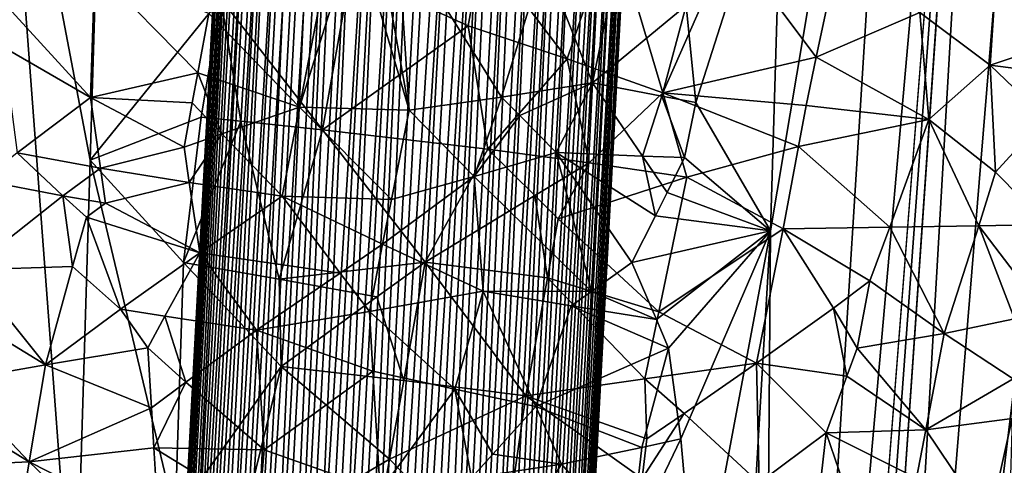
# Model space of a CAD drawing. Extents: x -276 to 276, y 0 to 820.
# Drawn here: x -203 to -174, y 323 to 336 of the extents above; entities that cross this region are included whole.
import ezdxf

# ---------------------------------------------------------------- set-up
doc = ezdxf.new("R2010")
doc.units = 0
doc.header["$MEASUREMENT"] = 0

msp = doc.modelspace()

# ---------------------------------------------------------------- linework, layer by layer
for points in [[(-171.512817, 239.831528, -400.081573), (-156.532394, 379.970886, -375.457001), (-199.436981, 5, -438.722504)], [(-172.969681, 240.772324, -398.405945), (-199.436981, 5, -438.722504), (-156.532394, 379.970886, -375.457001)], [(-184.156479, 238.143738, -41.211193), (-200.816376, 5, -19.106115), (-173.482452, 374.500763, -53.223164)], [(-182.889267, 238.20433, -39.900543), (-173.482452, 374.500763, -53.223164), (-200.816376, 5, -19.106115)], [(-184.156479, 238.143738, -41.211193), (-173.482452, 374.500763, -53.223164), (-181.281555, 286.539185, -46.316475)], [(-182.889267, 238.20433, -39.900543), (-178.570801, 286.666229, -43.484116), (-173.482452, 374.500763, -53.223164)], [(-177.170929, 351.994965, -52.977562), (-181.281555, 286.539185, -46.316475), (-173.482452, 374.500763, -53.223164)], [(-173.187286, 352.10498, -48.823318), (-173.482452, 374.500763, -53.223164), (-178.570801, 286.666229, -43.484116)], [(-194.288452, 365.729645, -33.884415), (-198.493103, 287.361786, -28.196987), (-198.91127, 287.337463, -28.841288)], [(-194.706619, 365.705322, -34.528713), (-194.288452, 365.729645, -33.884415), (-198.91127, 287.337463, -28.841288)], [(-194.288452, 365.729645, -33.884415), (-197.994537, 287.377472, -27.612391), (-198.493103, 287.361786, -28.196987)], [(-193.219437, 365.752106, -32.784924), (-197.424088, 287.384216, -27.097498), (-197.994537, 287.377472, -27.612391)], [(-193.789886, 365.745331, -33.299816), (-193.219437, 365.752106, -32.784924), (-197.994537, 287.377472, -27.612391)], [(-194.288452, 365.729645, -33.884415), (-193.789886, 365.745331, -33.299816), (-197.994537, 287.377472, -27.612391)], [(-193.219437, 365.752106, -32.784924), (-192.586868, 365.749817, -32.348545), (-197.424088, 287.384216, -27.097498)], [(-192.586868, 365.749817, -32.348545), (-196.791519, 287.381958, -26.661121), (-197.424088, 287.384216, -27.097498)], [(-192.586868, 365.749817, -32.348545), (-196.107651, 287.370697, -26.310726), (-196.791519, 287.381958, -26.661121)], [(-192.586868, 365.749817, -32.348545), (-191.903, 365.738556, -31.998152), (-196.107651, 287.370697, -26.310726)], [(-191.903, 365.738556, -31.998152), (-195.384201, 287.350616, -26.052307), (-196.107651, 287.370697, -26.310726)], [(-191.903, 365.738556, -31.998152), (-191.17955, 365.718506, -31.739733), (-195.384201, 287.350616, -26.052307)], [(-195.414688, 365.585327, -36.705624), (-199.619339, 287.217468, -31.018196), (-199.659744, 287.164063, -31.78376)], [(-195.455093, 365.531952, -37.471188), (-195.414688, 365.585327, -36.705624), (-199.659744, 287.164063, -31.78376)], [(-195.455093, 365.531952, -37.471188), (-199.659744, 287.164063, -31.78376), (-199.599792, 287.105408, -32.547657)], [(-195.274597, 365.632538, -35.951488), (-199.479233, 287.264679, -30.264063), (-199.619339, 287.217468, -31.018196)], [(-195.414688, 365.585327, -36.705624), (-195.274597, 365.632538, -35.951488), (-199.619339, 287.217468, -31.018196)], [(-195.395142, 365.473297, -38.235081), (-195.455093, 365.531952, -37.471188), (-199.599792, 287.105408, -32.547657)], [(-195.395142, 365.473297, -38.235081), (-199.599792, 287.105408, -32.547657), (-199.440491, 287.042511, -33.296814)], [(-195.274597, 365.632538, -35.951488), (-199.241867, 287.304901, -29.534266), (-199.479233, 287.264679, -30.264063)], [(-195.23584, 365.41037, -38.984238), (-195.395142, 365.473297, -38.235081), (-199.440491, 287.042511, -33.296814)], [(-194.706619, 365.705322, -34.528713), (-198.91127, 287.337463, -28.841288), (-199.241867, 287.304901, -29.534266)], [(-195.037216, 365.67276, -35.221691), (-194.706619, 365.705322, -34.528713), (-199.241867, 287.304901, -29.534266)], [(-195.274597, 365.632538, -35.951488), (-195.037216, 365.67276, -35.221691), (-199.241867, 287.304901, -29.534266)], [(-191.17955, 365.718506, -31.739733), (-194.63353, 287.322113, -25.890287), (-195.384201, 287.350616, -26.052307)], [(-191.17955, 365.718506, -31.739733), (-190.428879, 365.689972, -31.577713), (-194.63353, 287.322113, -25.890287)], [(-190.428879, 365.689972, -31.577713), (-193.868484, 287.285614, -25.827438), (-194.63353, 287.322113, -25.890287)], [(-190.428879, 365.689972, -31.577713), (-189.663834, 365.653503, -31.514864), (-193.868484, 287.285614, -25.827438)], [(-189.663834, 365.653503, -31.514864), (-188.897507, 365.60968, -31.552259), (-193.868484, 287.285614, -25.827438)], [(-188.897507, 365.60968, -31.552259), (-193.102158, 287.241791, -25.864834), (-193.868484, 287.285614, -25.827438)], [(-188.897507, 365.60968, -31.552259), (-188.143021, 365.559235, -31.689262), (-193.102158, 287.241791, -25.864834)], [(-188.143021, 365.559235, -31.689262), (-192.347672, 287.191376, -26.001837), (-193.102158, 287.241791, -25.864834)], [(-188.143021, 365.559235, -31.689262), (-191.61792, 287.135223, -26.236101), (-192.347672, 287.191376, -26.001837)], [(-188.143021, 365.559235, -31.689262), (-187.413269, 365.503082, -31.923527), (-191.61792, 287.135223, -26.236101)], [(-187.413269, 365.503082, -31.923527), (-190.925385, 287.07428, -26.56362), (-191.61792, 287.135223, -26.236101)], [(-187.413269, 365.503082, -31.923527), (-186.720734, 365.442169, -32.251045), (-190.925385, 287.07428, -26.56362)], [(-186.720734, 365.442169, -32.251045), (-190.281937, 287.009644, -26.978788), (-190.925385, 287.07428, -26.56362)], [(-186.720734, 365.442169, -32.251045), (-186.077286, 365.377502, -32.666214), (-190.281937, 287.009644, -26.978788)], [(-195.23584, 365.41037, -38.984238), (-199.440491, 287.042511, -33.296814), (-199.184555, 286.97641, -34.018414)], [(-194.979919, 365.344269, -39.705837), (-195.23584, 365.41037, -38.984238), (-199.184555, 286.97641, -34.018414)], [(-194.631744, 365.276123, -40.387535), (-194.979919, 365.344269, -39.705837), (-199.184555, 286.97641, -34.018414)], [(-194.631744, 365.276123, -40.387535), (-199.184555, 286.97641, -34.018414), (-198.836395, 286.908234, -34.700108)], [(-194.197296, 365.207092, -41.017662), (-194.631744, 365.276123, -40.387535), (-198.836395, 286.908234, -34.700108)], [(-194.197296, 365.207092, -41.017662), (-198.836395, 286.908234, -34.700108), (-198.401947, 286.839203, -35.330238)], [(-193.684006, 365.138336, -41.585442), (-194.197296, 365.207092, -41.017662), (-198.401947, 286.839203, -35.330238)], [(-186.077286, 365.377502, -32.666214), (-189.698578, 286.942352, -27.474503), (-190.281937, 287.009644, -26.978788)], [(-186.077286, 365.377502, -32.666214), (-185.493927, 365.310242, -33.16193), (-189.698578, 286.942352, -27.474503)], [(-185.493927, 365.310242, -33.16193), (-189.185287, 286.873627, -28.042282), (-189.698578, 286.942352, -27.474503)], [(-185.493927, 365.310242, -33.16193), (-184.980637, 365.241486, -33.729706), (-189.185287, 286.873627, -28.042282)], [(-184.980637, 365.241486, -33.729706), (-184.546188, 365.172455, -34.359837), (-189.185287, 286.873627, -28.042282)], [(-184.546188, 365.172455, -34.359837), (-188.750839, 286.804565, -28.672411), (-189.185287, 286.873627, -28.042282)], [(-184.546188, 365.172455, -34.359837), (-188.402679, 286.73642, -29.354107), (-188.750839, 286.804565, -28.672411)], [(-184.546188, 365.172455, -34.359837), (-184.198029, 365.104309, -35.041531), (-188.402679, 286.73642, -29.354107)], [(-193.684006, 365.138336, -41.585442), (-198.401947, 286.839203, -35.330238), (-197.888657, 286.770477, -35.898018)], [(-193.684006, 365.138336, -41.585442), (-197.888657, 286.770477, -35.898018), (-197.305298, 286.703186, -36.39373)], [(-193.100647, 365.071045, -42.081158), (-193.684006, 365.138336, -41.585442), (-197.305298, 286.703186, -36.39373)], [(-193.100647, 365.071045, -42.081158), (-197.305298, 286.703186, -36.39373), (-196.66185, 286.63855, -36.808899)], [(-192.457199, 365.006409, -42.496323), (-193.100647, 365.071045, -42.081158), (-196.66185, 286.63855, -36.808899)], [(-192.457199, 365.006409, -42.496323), (-196.66185, 286.63855, -36.808899), (-195.969315, 286.577606, -37.136417)], [(-191.764664, 364.945465, -42.823845), (-192.457199, 365.006409, -42.496323), (-195.969315, 286.577606, -37.136417)], [(-191.034912, 364.889313, -43.058109), (-191.764664, 364.945465, -42.823845), (-195.969315, 286.577606, -37.136417)], [(-191.034912, 364.889313, -43.058109), (-195.969315, 286.577606, -37.136417), (-195.239563, 286.521454, -37.370682)], [(-190.280426, 364.838898, -43.19511), (-191.034912, 364.889313, -43.058109), (-195.239563, 286.521454, -37.370682)], [(-184.198029, 365.104309, -35.041531), (-188.146744, 286.670319, -30.075706), (-188.402679, 286.73642, -29.354107)], [(-184.198029, 365.104309, -35.041531), (-183.942093, 365.038208, -35.76313), (-188.146744, 286.670319, -30.075706)], [(-183.942093, 365.038208, -35.76313), (-187.987442, 286.607422, -30.824863), (-188.146744, 286.670319, -30.075706)], [(-183.942093, 365.038208, -35.76313), (-183.782791, 364.975281, -36.512287), (-187.987442, 286.607422, -30.824863)], [(-183.782791, 364.975281, -36.512287), (-187.92749, 286.548767, -31.588758), (-187.987442, 286.607422, -30.824863)], [(-183.722839, 364.916626, -37.276184), (-187.967896, 286.495361, -32.354324), (-187.92749, 286.548767, -31.588758)], [(-183.722839, 364.916626, -37.276184), (-183.763245, 364.86322, -38.041748), (-187.967896, 286.495361, -32.354324)], [(-183.782791, 364.975281, -36.512287), (-183.722839, 364.916626, -37.276184), (-187.92749, 286.548767, -31.588758)], [(-190.280426, 364.838898, -43.19511), (-195.239563, 286.521454, -37.370682), (-194.485077, 286.471039, -37.507687)], [(-190.280426, 364.838898, -43.19511), (-194.485077, 286.471039, -37.507687), (-193.71875, 286.427216, -37.545082)], [(-189.514099, 364.795074, -43.232506), (-190.280426, 364.838898, -43.19511), (-193.71875, 286.427216, -37.545082)], [(-188.749054, 364.758575, -43.169659), (-189.514099, 364.795074, -43.232506), (-193.71875, 286.427216, -37.545082)], [(-188.749054, 364.758575, -43.169659), (-193.71875, 286.427216, -37.545082), (-192.953705, 286.390717, -37.482231)], [(-187.998383, 364.730072, -43.007637), (-188.749054, 364.758575, -43.169659), (-192.953705, 286.390717, -37.482231)], [(-187.998383, 364.730072, -43.007637), (-192.953705, 286.390717, -37.482231), (-192.203033, 286.362213, -37.320213)], [(-187.998383, 364.730072, -43.007637), (-192.203033, 286.362213, -37.320213), (-191.479584, 286.342133, -37.061794)], [(-187.274933, 364.710022, -42.749218), (-187.998383, 364.730072, -43.007637), (-191.479584, 286.342133, -37.061794)], [(-187.274933, 364.710022, -42.749218), (-191.479584, 286.342133, -37.061794), (-190.795715, 286.330872, -36.711399)], [(-186.591064, 364.698761, -42.398823), (-187.274933, 364.710022, -42.749218), (-190.795715, 286.330872, -36.711399)], [(-185.958496, 364.696472, -41.962448), (-186.591064, 364.698761, -42.398823), (-190.795715, 286.330872, -36.711399)], [(-185.958496, 364.696472, -41.962448), (-190.795715, 286.330872, -36.711399), (-190.163147, 286.328613, -36.275021)], [(-185.958496, 364.696472, -41.962448), (-190.163147, 286.328613, -36.275021), (-189.592697, 286.335358, -35.760128)], [(-184.889481, 364.718903, -40.862957), (-189.592697, 286.335358, -35.760128), (-189.094131, 286.351044, -35.175533)], [(-184.889481, 364.718903, -40.862957), (-185.388046, 364.703247, -41.447556), (-189.592697, 286.335358, -35.760128)], [(-185.388046, 364.703247, -41.447556), (-185.958496, 364.696472, -41.962448), (-189.592697, 286.335358, -35.760128)], [(-184.471313, 364.743225, -40.218658), (-184.889481, 364.718903, -40.862957), (-189.094131, 286.351044, -35.175533)], [(-184.471313, 364.743225, -40.218658), (-189.094131, 286.351044, -35.175533), (-188.675964, 286.375366, -34.531231)], [(-184.140717, 364.775787, -39.525681), (-184.471313, 364.743225, -40.218658), (-188.675964, 286.375366, -34.531231)], [(-184.140717, 364.775787, -39.525681), (-188.675964, 286.375366, -34.531231), (-188.345367, 286.407928, -33.838253)], [(-183.903351, 364.81601, -38.795883), (-184.140717, 364.775787, -39.525681), (-188.345367, 286.407928, -33.838253)], [(-183.903351, 364.81601, -38.795883), (-188.345367, 286.407928, -33.838253), (-188.108002, 286.448151, -33.108456)], [(-183.903351, 364.81601, -38.795883), (-188.108002, 286.448151, -33.108456), (-187.967896, 286.495361, -32.354324)], [(-183.763245, 364.86322, -38.041748), (-183.903351, 364.81601, -38.795883), (-187.967896, 286.495361, -32.354324)], [(-147.436539, 229.466492, -375.898102), (-183.203369, 5, -422.389557), (-127.604065, 361.21936, -347.35675)], [(-148.68512, 229.539093, -374.580414), (-127.604065, 361.21936, -347.35675), (-183.203369, 5, -422.389557)], [(-173.187286, 352.10498, -48.823318), (-178.570801, 286.666229, -43.484116), (-173.354111, 329.741821, -44.315365)], [(-177.170929, 351.994965, -52.977562), (-180.949753, 329.521484, -52.353638), (-181.281555, 286.539185, -46.316475)], [(-180.607346, 341.031708, -53.726833), (-180.949753, 329.521484, -52.353638), (-177.170929, 351.994965, -52.977562)], [(-203.125122, 344.887878, -19.196316), (-201.03418, 316.927643, -15.892948), (-205.548584, 298.796417, -17.463135)], [(-200.586899, 331.555542, -16.661552), (-201.03418, 316.927643, -15.892948), (-203.125122, 344.887878, -19.196316)], [(-200.365356, 338.869507, -17.047522), (-200.586899, 331.555542, -16.661552), (-203.125122, 344.887878, -19.196316)], [(-180.607346, 341.031708, -53.726833), (-183.38176, 336.018707, -54.412663), (-183.108215, 333.214325, -53.946297)], [(-180.607346, 341.031708, -53.726833), (-183.108215, 333.214325, -53.946297), (-180.949753, 329.521484, -52.353638)], [(-200.365356, 338.869507, -17.047522), (-196.814926, 336.218658, -15.488326), (-200.586899, 331.555542, -16.661552)], [(-197.164337, 335.783722, -54.94595), (-194.549393, 333.087433, -55.326092), (-193.543274, 338.236237, -55.953918)], [(-194.549393, 333.087433, -55.326092), (-192.922974, 338.220154, -56.022209), (-193.543274, 338.236237, -55.953918)], [(-191.377213, 332.993744, -55.591198), (-192.922974, 338.220154, -56.022209), (-194.549393, 333.087433, -55.326092)], [(-191.377213, 332.993744, -55.591198), (-192.313675, 338.201691, -56.070568), (-192.922974, 338.220154, -56.022209)], [(-191.377213, 332.993744, -55.591198), (-191.715988, 338.180786, -56.100067), (-192.313675, 338.201691, -56.070568)], [(-188.715591, 333.373505, -55.480404), (-191.715988, 338.180786, -56.100067), (-191.377213, 332.993744, -55.591198)], [(-188.715591, 333.373505, -55.480404), (-187.495285, 337.335419, -55.733597), (-191.715988, 338.180786, -56.100067)], [(-189.264542, 337.69577, -14.852938), (-185.506729, 338.360474, -15.565685), (-186.823029, 334.474182, -15.118076)], [(-186.823029, 334.474182, -15.118076), (-185.506729, 338.360474, -15.565685), (-184.062958, 333.498566, -15.917624)], [(-182.133835, 337.85498, -16.828972), (-184.062958, 333.498566, -15.917624), (-185.506729, 338.360474, -15.565685)], [(-176.639542, 335.811676, -20.72563), (-174.366455, 338.057526, -23.305555), (-174.61615, 334.294525, -23.146967)], [(-172.70462, 334.926453, -26.297413), (-174.61615, 334.294525, -23.146967), (-174.366455, 338.057526, -23.305555)], [(-172.70462, 334.926453, -26.297413), (-174.366455, 338.057526, -23.305555), (-172.452148, 336.644379, -26.645975)], [(-189.264542, 337.69577, -14.852938), (-189.681396, 335.425385, -14.727856), (-193.076141, 336.984009, -14.828186)], [(-189.264542, 337.69577, -14.852938), (-186.823029, 334.474182, -15.118076), (-189.681396, 335.425385, -14.727856)], [(-179.631363, 334.527283, -18.250689), (-184.062958, 333.498566, -15.917624), (-182.133835, 337.85498, -16.828972)], [(-179.631363, 334.527283, -18.250689), (-182.133835, 337.85498, -16.828972), (-179.042053, 337.322876, -18.666727)], [(-188.715591, 333.373505, -55.480404), (-186.091705, 333.779724, -55.032394), (-187.495285, 337.335419, -55.733597)], [(-185.432709, 336.939056, -55.222885), (-187.495285, 337.335419, -55.733597), (-186.091705, 333.779724, -55.032394)], [(-179.631363, 334.527283, -18.250689), (-179.042053, 337.322876, -18.666727), (-176.639542, 335.811676, -20.72563)], [(-203.04834, 336.064575, -52.042385), (-200.577881, 333.362488, -53.354107), (-200.448059, 337.103943, -53.70787)], [(-197.482681, 334.069305, -54.698872), (-200.448059, 337.103943, -53.70787), (-200.577881, 333.362488, -53.354107)], [(-197.482681, 334.069305, -54.698872), (-197.164337, 335.783722, -54.94595), (-200.448059, 337.103943, -53.70787)], [(-196.814926, 336.218658, -15.488326), (-193.076141, 336.984009, -14.828186), (-193.882538, 332.433807, -14.687791)], [(-193.076141, 336.984009, -14.828186), (-189.681396, 335.425385, -14.727856), (-193.882538, 332.433807, -14.687791)], [(-183.38176, 336.018707, -54.412663), (-185.432709, 336.939056, -55.222885), (-186.091705, 333.779724, -55.032394)], [(-200.586899, 331.555542, -16.661552), (-196.814926, 336.218658, -15.488326), (-197.387314, 332.79895, -15.455913)], [(-196.814926, 336.218658, -15.488326), (-196.234116, 332.683044, -15.131065), (-197.387314, 332.79895, -15.455913)], [(-196.814926, 336.218658, -15.488326), (-193.882538, 332.433807, -14.687791), (-196.234116, 332.683044, -15.131065)], [(-203.04834, 336.064575, -52.042385), (-203.087891, 334.816956, -51.928173), (-200.577881, 333.362488, -53.354107)], [(-183.38176, 336.018707, -54.412663), (-186.091705, 333.779724, -55.032394), (-184.084045, 333.398041, -54.359982)], [(-183.38176, 336.018707, -54.412663), (-184.084045, 333.398041, -54.359982), (-183.108215, 333.214325, -53.946297)], [(-197.482681, 334.069305, -54.698872), (-194.549393, 333.087433, -55.326092), (-197.164337, 335.783722, -54.94595)], [(-179.631363, 334.527283, -18.250689), (-176.639542, 335.811676, -20.72563), (-176.386063, 332.727753, -21.059095)], [(-176.639542, 335.811676, -20.72563), (-174.61615, 334.294525, -23.146967), (-176.386063, 332.727753, -21.059095)], [(-189.681396, 335.425385, -14.727856), (-189.113831, 331.870758, -14.642385), (-193.882538, 332.433807, -14.687791)], [(-186.823029, 334.474182, -15.118076), (-189.113831, 331.870758, -14.642385), (-189.681396, 335.425385, -14.727856)], [(-203.087891, 334.816956, -51.928173), (-202.690109, 331.761475, -51.990692), (-200.577881, 333.362488, -53.354107)], [(-172.70462, 334.926453, -26.297413), (-172.831833, 334.067444, -26.12414), (-174.61615, 334.294525, -23.146967)], [(-186.823029, 334.474182, -15.118076), (-186.184326, 331.480286, -15.182945), (-189.113831, 331.870758, -14.642385)], [(-186.823029, 334.474182, -15.118076), (-184.062958, 333.498566, -15.917624), (-186.184326, 331.480286, -15.182945)], [(-179.631363, 334.527283, -18.250689), (-179.927261, 333.129242, -18.046915), (-184.062958, 333.498566, -15.917624)], [(-179.631363, 334.527283, -18.250689), (-176.386063, 332.727753, -21.059095), (-179.927261, 333.129242, -18.046915)], [(-174.457047, 331.211426, -23.538897), (-176.386063, 332.727753, -21.059095), (-174.61615, 334.294525, -23.146967)], [(-174.457047, 331.211426, -23.538897), (-174.61615, 334.294525, -23.146967), (-173.023895, 332.778931, -25.865499)], [(-172.831833, 334.067444, -26.12414), (-173.023895, 332.778931, -25.865499), (-174.61615, 334.294525, -23.146967)], [(-197.482681, 334.069305, -54.698872), (-200.577881, 333.362488, -53.354107), (-197.641068, 333.212128, -54.574368)], [(-197.482681, 334.069305, -54.698872), (-197.641068, 333.212128, -54.574368), (-196.78508, 332.309998, -54.758839)], [(-197.482681, 334.069305, -54.698872), (-196.78508, 332.309998, -54.758839), (-194.549393, 333.087433, -55.326092)], [(-188.715591, 333.373505, -55.480404), (-188.18689, 332.839203, -55.350719), (-186.091705, 333.779724, -55.032394)], [(-188.18689, 332.839203, -55.350719), (-187.139191, 331.774414, -55.045956), (-186.091705, 333.779724, -55.032394)], [(-184.642548, 331.672455, -54.349285), (-186.091705, 333.779724, -55.032394), (-187.139191, 331.774414, -55.045956)], [(-184.084045, 333.398041, -54.359982), (-186.091705, 333.779724, -55.032394), (-184.642548, 331.672455, -54.349285)], [(-200.290192, 331.328247, -53.34127), (-200.577881, 333.362488, -53.354107), (-202.690109, 331.761475, -51.990692)], [(-197.87767, 331.926361, -54.386414), (-200.577881, 333.362488, -53.354107), (-200.290192, 331.328247, -53.34127)], [(-197.641068, 333.212128, -54.574368), (-200.577881, 333.362488, -53.354107), (-197.87767, 331.926361, -54.386414)], [(-189.505798, 331.085236, -55.319431), (-188.715591, 333.373505, -55.480404), (-191.377213, 332.993744, -55.591198)], [(-189.505798, 331.085236, -55.319431), (-188.18689, 332.839203, -55.350719), (-188.715591, 333.373505, -55.480404)], [(-186.184326, 331.480286, -15.182945), (-184.062958, 333.498566, -15.917624), (-183.370422, 331.065216, -16.148186)], [(-184.084045, 333.398041, -54.359982), (-184.642548, 331.672455, -54.349285), (-183.43187, 331.631989, -53.884003)], [(-183.108215, 333.214325, -53.946297), (-184.084045, 333.398041, -54.359982), (-183.43187, 331.631989, -53.884003)], [(-180.145844, 331.945313, -17.89801), (-183.370422, 331.065216, -16.148186), (-184.062958, 333.498566, -15.917624)], [(-179.927261, 333.129242, -18.046915), (-180.145844, 331.945313, -17.89801), (-184.062958, 333.498566, -15.917624)], [(-197.641068, 333.212128, -54.574368), (-197.87767, 331.926361, -54.386414), (-196.78508, 332.309998, -54.758839)], [(-196.78508, 332.309998, -54.758839), (-195.046844, 330.513428, -55.002525), (-194.549393, 333.087433, -55.326092)], [(-191.891479, 330.416534, -55.324657), (-194.549393, 333.087433, -55.326092), (-195.046844, 330.513428, -55.002525)], [(-191.891479, 330.416534, -55.324657), (-191.377213, 332.993744, -55.591198), (-194.549393, 333.087433, -55.326092)], [(-183.108215, 333.214325, -53.946297), (-183.43187, 331.631989, -53.884003), (-180.949753, 329.521484, -52.353638)], [(-179.927261, 333.129242, -18.046915), (-176.386063, 332.727753, -21.059095), (-180.145844, 331.945313, -17.89801)], [(-197.889679, 328.59967, -15.363096), (-200.586899, 331.555542, -16.661552), (-197.387314, 332.79895, -15.455913)], [(-197.889679, 328.59967, -15.363096), (-197.387314, 332.79895, -15.455913), (-196.234116, 332.683044, -15.131065)], [(-189.505798, 331.085236, -55.319431), (-191.377213, 332.993744, -55.591198), (-191.891479, 330.416534, -55.324657)], [(-189.505798, 331.085236, -55.319431), (-187.139191, 331.774414, -55.045956), (-188.18689, 332.839203, -55.350719)], [(-174.457047, 331.211426, -23.538897), (-173.023895, 332.778931, -25.865499), (-172.967072, 329.698242, -26.30007)], [(-195.135513, 328.124268, -14.64989), (-197.889679, 328.59967, -15.363096), (-196.234116, 332.683044, -15.131065)], [(-195.135513, 328.124268, -14.64989), (-196.234116, 332.683044, -15.131065), (-193.882538, 332.433807, -14.687791)], [(-180.145844, 331.945313, -17.89801), (-176.386063, 332.727753, -21.059095), (-177.507904, 329.625305, -19.99864)], [(-177.507904, 329.625305, -19.99864), (-176.386063, 332.727753, -21.059095), (-174.937927, 329.661469, -22.932226)], [(-174.457047, 331.211426, -23.538897), (-174.937927, 329.661469, -22.932226), (-176.386063, 332.727753, -21.059095)], [(-196.78508, 332.309998, -54.758839), (-197.87767, 331.926361, -54.386414), (-197.726547, 330.910919, -54.351471)], [(-196.78508, 332.309998, -54.758839), (-197.726547, 330.910919, -54.351471), (-195.046844, 330.513428, -55.002525)], [(-195.135513, 328.124268, -14.64989), (-193.882538, 332.433807, -14.687791), (-190.922729, 328.611877, -14.377754)], [(-189.113831, 331.870758, -14.642385), (-190.922729, 328.611877, -14.377754), (-193.882538, 332.433807, -14.687791)], [(-197.87767, 331.926361, -54.386414), (-200.290192, 331.328247, -53.34127), (-197.726547, 330.910919, -54.351471)], [(-180.145844, 331.945313, -17.89801), (-180.583786, 329.577148, -17.604355), (-183.370422, 331.065216, -16.148186)], [(-180.145844, 331.945313, -17.89801), (-177.507904, 329.625305, -19.99864), (-180.583786, 329.577148, -17.604355)], [(-201.373825, 330.525482, -52.710846), (-202.690109, 331.761475, -51.990692), (-203.687103, 330.963928, -51.224682)], [(-200.290192, 331.328247, -53.34127), (-202.690109, 331.761475, -51.990692), (-201.373825, 330.525482, -52.710846)], [(-187.749512, 330.531769, -14.798939), (-190.922729, 328.611877, -14.377754), (-189.113831, 331.870758, -14.642385)], [(-189.505798, 331.085236, -55.319431), (-186.116486, 327.770294, -54.341202), (-187.139191, 331.774414, -55.045956)], [(-187.749512, 330.531769, -14.798939), (-189.113831, 331.870758, -14.642385), (-186.184326, 331.480286, -15.182945)], [(-184.274933, 329.951111, -54.007839), (-187.139191, 331.774414, -55.045956), (-184.95459, 328.608246, -54.085484)], [(-184.642548, 331.672455, -54.349285), (-187.139191, 331.774414, -55.045956), (-184.274933, 329.951111, -54.007839)], [(-186.116486, 327.770294, -54.341202), (-184.95459, 328.608246, -54.085484), (-187.139191, 331.774414, -55.045956)], [(-184.642548, 331.672455, -54.349285), (-184.274933, 329.951111, -54.007839), (-183.936783, 330.623138, -53.961864)], [(-183.43187, 331.631989, -53.884003), (-184.642548, 331.672455, -54.349285), (-183.936783, 330.623138, -53.961864)], [(-183.43187, 331.631989, -53.884003), (-183.936783, 330.623138, -53.961864), (-180.949753, 329.521484, -52.353638)], [(-200.586899, 331.555542, -16.661552), (-198.136612, 321.285278, -15.001991), (-201.03418, 316.927643, -15.892948)], [(-197.889679, 328.59967, -15.363096), (-198.136612, 321.285278, -15.001991), (-200.586899, 331.555542, -16.661552)], [(-187.749512, 330.531769, -14.798939), (-186.184326, 331.480286, -15.182945), (-187.075943, 329.859985, -14.915174)], [(-186.184326, 331.480286, -15.182945), (-183.370422, 331.065216, -16.148186), (-187.075943, 329.859985, -14.915174)], [(-200.290192, 331.328247, -53.34127), (-201.373825, 330.525482, -52.710846), (-200.145737, 330.31131, -53.331665)], [(-197.726547, 330.910919, -54.351471), (-200.290192, 331.328247, -53.34127), (-200.145737, 330.31131, -53.331665)], [(-189.505798, 331.085236, -55.319431), (-192.147552, 329.128052, -55.188816), (-189.243225, 327.773895, -54.940884)], [(-189.505798, 331.085236, -55.319431), (-191.891479, 330.416534, -55.324657), (-192.147552, 329.128052, -55.188816)], [(-189.505798, 331.085236, -55.319431), (-189.243225, 327.773895, -54.940884), (-186.116486, 327.770294, -54.341202)], [(-187.075943, 329.859985, -14.915174), (-183.370422, 331.065216, -16.148186), (-184.176682, 327.185516, -15.737383)], [(-184.176682, 327.185516, -15.737383), (-183.370422, 331.065216, -16.148186), (-180.583786, 329.577148, -17.604355)], [(-174.457047, 331.211426, -23.538897), (-172.967072, 329.698242, -26.30007), (-174.937927, 329.661469, -22.932226)], [(-201.373825, 330.525482, -52.710846), (-203.687103, 330.963928, -51.224682), (-204.07872, 328.395142, -50.750782)], [(-197.726547, 330.910919, -54.351471), (-200.145737, 330.31131, -53.331665), (-197.423965, 328.880493, -54.275108)], [(-197.726547, 330.910919, -54.351471), (-197.423965, 328.880493, -54.275108), (-195.046844, 330.513428, -55.002525)], [(-201.373825, 330.525482, -52.710846), (-204.07872, 328.395142, -50.750782), (-201.092926, 328.490601, -52.712029)], [(-200.693893, 329.909332, -53.02953), (-201.373825, 330.525482, -52.710846), (-201.092926, 328.490601, -52.712029)], [(-200.145737, 330.31131, -53.331665), (-201.373825, 330.525482, -52.710846), (-200.693893, 329.909332, -53.02953)], [(-193.370773, 328.298676, -55.028412), (-195.046844, 330.513428, -55.002525), (-197.423965, 328.880493, -54.275108)], [(-192.147552, 329.128052, -55.188816), (-195.046844, 330.513428, -55.002525), (-193.370773, 328.298676, -55.028412)], [(-191.891479, 330.416534, -55.324657), (-195.046844, 330.513428, -55.002525), (-192.147552, 329.128052, -55.188816)], [(-187.749512, 330.531769, -14.798939), (-187.388412, 328.159271, -14.792468), (-190.922729, 328.611877, -14.377754)], [(-187.749512, 330.531769, -14.798939), (-187.075943, 329.859985, -14.915174), (-187.388412, 328.159271, -14.792468)], [(-183.936783, 330.623138, -53.961864), (-184.274933, 329.951111, -54.007839), (-180.949753, 329.521484, -52.353638)], [(-200.145737, 330.31131, -53.331665), (-200.693893, 329.909332, -53.02953), (-197.423965, 328.880493, -54.275108)], [(-184.274933, 329.951111, -54.007839), (-184.95459, 328.608246, -54.085484), (-180.949753, 329.521484, -52.353638)], [(-200.693893, 329.909332, -53.02953), (-201.092926, 328.490601, -52.712029), (-199.71019, 327.261353, -53.290073)], [(-200.693893, 329.909332, -53.02953), (-199.71019, 327.261353, -53.290073), (-197.423965, 328.880493, -54.275108)], [(-187.075943, 329.859985, -14.915174), (-184.176682, 327.185516, -15.737383), (-187.388412, 328.159271, -14.792468)], [(-176.078476, 297.013824, -41.788425), (-173.354111, 329.741821, -44.315365), (-178.570801, 286.666229, -43.484116)], [(-177.507904, 329.625305, -19.99864), (-174.937927, 329.661469, -22.932226), (-175.941818, 326.560791, -21.760069)], [(-176.078476, 297.013824, -41.788425), (-173.982239, 307.405914, -39.773045), (-173.354111, 329.741821, -44.315365)], [(-174.937927, 329.661469, -22.932226), (-173.905838, 326.980194, -24.7208), (-175.941818, 326.560791, -21.760069)], [(-174.937927, 329.661469, -22.932226), (-172.967072, 329.698242, -26.30007), (-173.581345, 327.886139, -25.239716)], [(-174.937927, 329.661469, -22.932226), (-173.581345, 327.886139, -25.239716), (-173.905838, 326.980194, -24.7208)], [(-184.244308, 326.96051, -53.627781), (-180.949753, 329.521484, -52.353638), (-184.95459, 328.608246, -54.085484)], [(-184.244308, 326.96051, -53.627781), (-183.895386, 326.137848, -53.386589), (-180.949753, 329.521484, -52.353638)], [(-184.176682, 327.185516, -15.737383), (-180.583786, 329.577148, -17.604355), (-181.361069, 325.702667, -17.100803)], [(-183.895386, 326.137848, -53.386589), (-183.538406, 323.5224, -52.903812), (-180.949753, 329.521484, -52.353638)], [(-183.538406, 323.5224, -52.903812), (-183.071686, 318.244385, -52.002197), (-180.949753, 329.521484, -52.353638)], [(-183.071686, 318.244385, -52.002197), (-182.228287, 307.699524, -50.111523), (-180.949753, 329.521484, -52.353638)], [(-182.228287, 307.699524, -50.111523), (-181.281555, 286.539185, -46.316475), (-180.949753, 329.521484, -52.353638)], [(-179.13176, 327.285431, -18.628576), (-181.361069, 325.702667, -17.100803), (-180.583786, 329.577148, -17.604355)], [(-177.507904, 329.625305, -19.99864), (-178.086121, 328.073273, -19.492277), (-180.583786, 329.577148, -17.604355)], [(-179.13176, 327.285431, -18.628576), (-180.583786, 329.577148, -17.604355), (-178.086121, 328.073273, -19.492277)], [(-177.507904, 329.625305, -19.99864), (-175.941818, 326.560791, -21.760069), (-178.086121, 328.073273, -19.492277)], [(-192.147552, 329.128052, -55.188816), (-193.370773, 328.298676, -55.028412), (-192.530289, 327.195465, -54.98188)], [(-192.147552, 329.128052, -55.188816), (-192.530289, 327.195465, -54.98188), (-189.243225, 327.773895, -54.940884)], [(-198.431335, 327.05365, -53.784389), (-197.423965, 328.880493, -54.275108), (-199.71019, 327.261353, -53.290073)], [(-198.431335, 327.05365, -53.784389), (-195.785706, 326.652924, -54.505375), (-197.423965, 328.880493, -54.275108)], [(-193.370773, 328.298676, -55.028412), (-197.423965, 328.880493, -54.275108), (-195.785706, 326.652924, -54.505375)], [(-197.889679, 328.59967, -15.363096), (-195.074799, 325.605469, -14.505708), (-198.136612, 321.285278, -15.001991)], [(-195.135513, 328.124268, -14.64989), (-195.074799, 325.605469, -14.505708), (-197.889679, 328.59967, -15.363096)], [(-195.135513, 328.124268, -14.64989), (-190.922729, 328.611877, -14.377754), (-192.315353, 327.616547, -14.332974)], [(-192.315353, 327.616547, -14.332974), (-190.922729, 328.611877, -14.377754), (-191.537857, 325.203796, -14.216625)], [(-190.922729, 328.611877, -14.377754), (-188.01178, 324.757263, -14.554364), (-191.537857, 325.203796, -14.216625)], [(-187.388412, 328.159271, -14.792468), (-188.01178, 324.757263, -14.554364), (-190.922729, 328.611877, -14.377754)], [(-186.116486, 327.770294, -54.341202), (-184.244308, 326.96051, -53.627781), (-184.95459, 328.608246, -54.085484)], [(-204.07872, 328.395142, -50.750782), (-204.272141, 327.110748, -50.512413), (-201.876602, 325.653564, -52.06015)], [(-201.092926, 328.490601, -52.712029), (-204.07872, 328.395142, -50.750782), (-201.876602, 325.653564, -52.06015)], [(-199.71019, 327.261353, -53.290073), (-201.092926, 328.490601, -52.712029), (-201.876602, 325.653564, -52.06015)], [(-193.370773, 328.298676, -55.028412), (-195.785706, 326.652924, -54.505375), (-192.530289, 327.195465, -54.98188)], [(-195.135513, 328.124268, -14.64989), (-192.315353, 327.616547, -14.332974), (-195.074799, 325.605469, -14.505708)], [(-187.388412, 328.159271, -14.792468), (-184.580032, 325.245178, -15.539035), (-188.01178, 324.757263, -14.554364)], [(-187.388412, 328.159271, -14.792468), (-184.176682, 327.185516, -15.737383), (-184.580032, 325.245178, -15.539035)], [(-179.13176, 327.285431, -18.628576), (-178.086121, 328.073273, -19.492277), (-178.452286, 326.138123, -19.19486)], [(-178.086121, 328.073273, -19.492277), (-175.941818, 326.560791, -21.760069), (-178.452286, 326.138123, -19.19486)], [(-190.064072, 324.94986, -54.719017), (-189.243225, 327.773895, -54.940884), (-192.530289, 327.195465, -54.98188)], [(-190.064072, 324.94986, -54.719017), (-187.728058, 324.450287, -54.342499), (-189.243225, 327.773895, -54.940884)], [(-186.703201, 327.353363, -54.445045), (-189.243225, 327.773895, -54.940884), (-187.728058, 324.450287, -54.342499)], [(-186.116486, 327.770294, -54.341202), (-189.243225, 327.773895, -54.940884), (-186.703201, 327.353363, -54.445045)], [(-186.116486, 327.770294, -54.341202), (-186.703201, 327.353363, -54.445045), (-184.244308, 326.96051, -53.627781)], [(-192.315353, 327.616547, -14.332974), (-191.537857, 325.203796, -14.216625), (-195.074799, 325.605469, -14.505708)], [(-204.272141, 327.110748, -50.512413), (-204.55928, 325.184113, -50.153133), (-201.876602, 325.653564, -52.06015)], [(-199.71019, 327.261353, -53.290073), (-201.876602, 325.653564, -52.06015), (-198.92746, 326.140961, -53.52322)], [(-198.431335, 327.05365, -53.784389), (-199.71019, 327.261353, -53.290073), (-198.92746, 326.140961, -53.52322)], [(-192.530289, 327.195465, -54.98188), (-195.785706, 326.652924, -54.505375), (-192.424881, 325.470978, -54.816795)], [(-190.064072, 324.94986, -54.719017), (-192.530289, 327.195465, -54.98188), (-192.424881, 325.470978, -54.816795)], [(-186.703201, 327.353363, -54.445045), (-187.728058, 324.450287, -54.342499), (-183.895386, 326.137848, -53.386589)], [(-186.703201, 327.353363, -54.445045), (-183.895386, 326.137848, -53.386589), (-184.244308, 326.96051, -53.627781)], [(-184.176682, 327.185516, -15.737383), (-181.361069, 325.702667, -17.100803), (-184.580032, 325.245178, -15.539035)], [(-179.13176, 327.285431, -18.628576), (-178.749237, 325.322357, -18.951044), (-181.361069, 325.702667, -17.100803)], [(-179.13176, 327.285431, -18.628576), (-178.452286, 326.138123, -19.19486), (-178.749237, 325.322357, -18.951044)], [(-198.431335, 327.05365, -53.784389), (-198.92746, 326.140961, -53.52322), (-197.825378, 325.156189, -53.831219)], [(-198.431335, 327.05365, -53.784389), (-197.825378, 325.156189, -53.831219), (-195.785706, 326.652924, -54.505375)], [(-173.905838, 326.980194, -24.7208), (-173.951248, 325.252991, -24.78071), (-175.941818, 326.560791, -21.760069)], [(-197.825378, 325.156189, -53.831219), (-195.568192, 323.199066, -54.236961), (-195.785706, 326.652924, -54.505375)], [(-192.424881, 325.470978, -54.816795), (-195.785706, 326.652924, -54.505375), (-195.568192, 323.199066, -54.236961)], [(-178.452286, 326.138123, -19.19486), (-175.941818, 326.560791, -21.760069), (-176.473618, 323.779205, -21.224052)], [(-176.473618, 323.779205, -21.224052), (-175.941818, 326.560791, -21.760069), (-173.951248, 325.252991, -24.78071)], [(-198.92746, 326.140961, -53.52322), (-201.876602, 325.653564, -52.06015), (-198.819946, 324.411713, -53.42207)], [(-197.825378, 325.156189, -53.831219), (-198.92746, 326.140961, -53.52322), (-198.819946, 324.411713, -53.42207)], [(-183.895386, 326.137848, -53.386589), (-187.728058, 324.450287, -54.342499), (-184.665009, 323.273224, -53.333076)], [(-183.895386, 326.137848, -53.386589), (-184.665009, 323.273224, -53.333076), (-183.538406, 323.5224, -52.903812)], [(-178.452286, 326.138123, -19.19486), (-176.473618, 323.779205, -21.224052), (-178.749237, 325.322357, -18.951044)], [(-202.344513, 322.854462, -51.574368), (-201.876602, 325.653564, -52.06015), (-204.55928, 325.184113, -50.153133)], [(-198.819946, 324.411713, -53.42207), (-201.876602, 325.653564, -52.06015), (-202.344513, 322.854462, -51.574368)], [(-184.580032, 325.245178, -15.539035), (-181.361069, 325.702667, -17.100803), (-183.441559, 324.248718, -15.993876)], [(-183.441559, 324.248718, -15.993876), (-181.361069, 325.702667, -17.100803), (-181.282196, 322.246094, -17.124428)], [(-181.361069, 325.702667, -17.100803), (-179.350647, 323.690277, -18.475832), (-181.282196, 322.246094, -17.124428)], [(-178.749237, 325.322357, -18.951044), (-179.350647, 323.690277, -18.475832), (-181.361069, 325.702667, -17.100803)], [(-198.136612, 321.285278, -15.001991), (-195.074799, 325.605469, -14.505708), (-196.370483, 320.332489, -14.469893)], [(-196.370483, 320.332489, -14.469893), (-195.074799, 325.605469, -14.505708), (-191.94574, 322.931274, -14.114279)], [(-192.424881, 325.470978, -54.816795), (-195.568192, 323.199066, -54.236961), (-192.216644, 322.022522, -54.480907)], [(-191.537857, 325.203796, -14.216625), (-191.94574, 322.931274, -14.114279), (-195.074799, 325.605469, -14.505708)], [(-190.064072, 324.94986, -54.719017), (-192.424881, 325.470978, -54.816795), (-192.216644, 322.022522, -54.480907)], [(-202.344513, 322.854462, -51.574368), (-204.55928, 325.184113, -50.153133), (-204.79892, 324.362549, -49.899799)], [(-197.825378, 325.156189, -53.831219), (-198.819946, 324.411713, -53.42207), (-198.748383, 323.258942, -53.353477)], [(-197.825378, 325.156189, -53.831219), (-198.748383, 323.258942, -53.353477), (-195.568192, 323.199066, -54.236961)], [(-191.537857, 325.203796, -14.216625), (-188.01178, 324.757263, -14.554364), (-191.94574, 322.931274, -14.114279)], [(-184.580032, 325.245178, -15.539035), (-184.518295, 323.517578, -15.525207), (-188.01178, 324.757263, -14.554364)], [(-184.580032, 325.245178, -15.539035), (-183.441559, 324.248718, -15.993876), (-184.518295, 323.517578, -15.525207)], [(-178.749237, 325.322357, -18.951044), (-176.473618, 323.779205, -21.224052), (-179.350647, 323.690277, -18.475832)], [(-176.473618, 323.779205, -21.224052), (-173.951248, 325.252991, -24.78071), (-173.982559, 324.101563, -24.820671)], [(-190.064072, 324.94986, -54.719017), (-192.216644, 322.022522, -54.480907), (-189.584717, 322.394806, -54.403133)], [(-190.064072, 324.94986, -54.719017), (-188.964478, 323.078674, -54.399796), (-187.728058, 324.450287, -54.342499)], [(-190.064072, 324.94986, -54.719017), (-189.584717, 322.394806, -54.403133), (-188.964478, 323.078674, -54.399796)], [(-191.94574, 322.931274, -14.114279), (-188.01178, 324.757263, -14.554364), (-188.757736, 319.640594, -14.244967)], [(-184.652832, 322.380157, -15.448483), (-188.757736, 319.640594, -14.244967), (-188.01178, 324.757263, -14.554364)], [(-184.518295, 323.517578, -15.525207), (-184.652832, 322.380157, -15.448483), (-188.01178, 324.757263, -14.554364)], [(-202.344513, 322.854462, -51.574368), (-204.79892, 324.362549, -49.899799), (-205.269608, 322.719513, -49.385967)], [(-198.819946, 324.411713, -53.42207), (-202.344513, 322.854462, -51.574368), (-198.748383, 323.258942, -53.353477)], [(-188.964478, 323.078674, -54.399796), (-186.986206, 322.793182, -53.99049), (-187.728058, 324.450287, -54.342499)], [(-184.665009, 323.273224, -53.333076), (-187.728058, 324.450287, -54.342499), (-186.986206, 322.793182, -53.99049)], [(-183.441559, 324.248718, -15.993876), (-181.282196, 322.246094, -17.124428), (-184.652832, 322.380157, -15.448483)], [(-184.518295, 323.517578, -15.525207), (-183.441559, 324.248718, -15.993876), (-184.652832, 322.380157, -15.448483)], [(-176.473618, 323.779205, -21.224052), (-173.982559, 324.101563, -24.820671), (-174.650864, 321.082001, -23.885019)], [(-173.982559, 324.101563, -24.820671), (-174.047699, 321.798859, -24.900618), (-174.650864, 321.082001, -23.885019)], [(-179.626602, 321.236542, -18.272888), (-181.282196, 322.246094, -17.124428), (-179.350647, 323.690277, -18.475832)], [(-179.626602, 321.236542, -18.272888), (-179.350647, 323.690277, -18.475832), (-178.717133, 321.86554, -19.012964)], [(-176.473618, 323.779205, -21.224052), (-176.742096, 322.388245, -20.960154), (-179.350647, 323.690277, -18.475832)], [(-178.717133, 321.86554, -19.012964), (-179.350647, 323.690277, -18.475832), (-176.742096, 322.388245, -20.960154)], [(-176.473618, 323.779205, -21.224052), (-174.650864, 321.082001, -23.885019), (-176.742096, 322.388245, -20.960154)], [(-184.979721, 320.507874, -53.110394), (-183.071686, 318.244385, -52.002197), (-183.538406, 323.5224, -52.903812)], [(-184.979721, 320.507874, -53.110394), (-183.538406, 323.5224, -52.903812), (-184.665009, 323.273224, -53.333076)], [(-198.748383, 323.258942, -53.353477), (-202.344513, 322.854462, -51.574368), (-198.605576, 320.953674, -53.213524)], [(-195.71463, 321.406464, -54.04546), (-198.748383, 323.258942, -53.353477), (-198.605576, 320.953674, -53.213524)], [(-195.71463, 321.406464, -54.04546), (-195.568192, 323.199066, -54.236961), (-198.748383, 323.258942, -53.353477)], [(-195.71463, 321.406464, -54.04546), (-192.216644, 322.022522, -54.480907), (-195.568192, 323.199066, -54.236961)], [(-184.979721, 320.507874, -53.110394), (-184.665009, 323.273224, -53.333076), (-186.986206, 322.793182, -53.99049)], [(-202.344513, 322.854462, -51.574368), (-205.269608, 322.719513, -49.385967), (-202.575745, 321.454926, -51.329369)], [(-202.344513, 322.854462, -51.574368), (-202.575745, 321.454926, -51.329369), (-199.583191, 320.210236, -52.77734)], [(-202.344513, 322.854462, -51.574368), (-199.583191, 320.210236, -52.77734), (-198.605576, 320.953674, -53.213524)], [(-196.370483, 320.332489, -14.469893), (-191.94574, 322.931274, -14.114279), (-192.756012, 318.385071, -13.921584)], [(-191.94574, 322.931274, -14.114279), (-188.757736, 319.640594, -14.244967), (-192.756012, 318.385071, -13.921584)], [(-188.964478, 323.078674, -54.399796), (-189.584717, 322.394806, -54.403133), (-186.986206, 322.793182, -53.99049)], [(-189.584717, 322.394806, -54.403133), (-188.665024, 320.126953, -54.031898), (-186.986206, 322.793182, -53.99049)], [(-184.979721, 320.507874, -53.110394), (-186.986206, 322.793182, -53.99049), (-188.665024, 320.126953, -54.031898)]]:
    msp.add_3dface(points)

doc.saveas('drawing.dxf')
